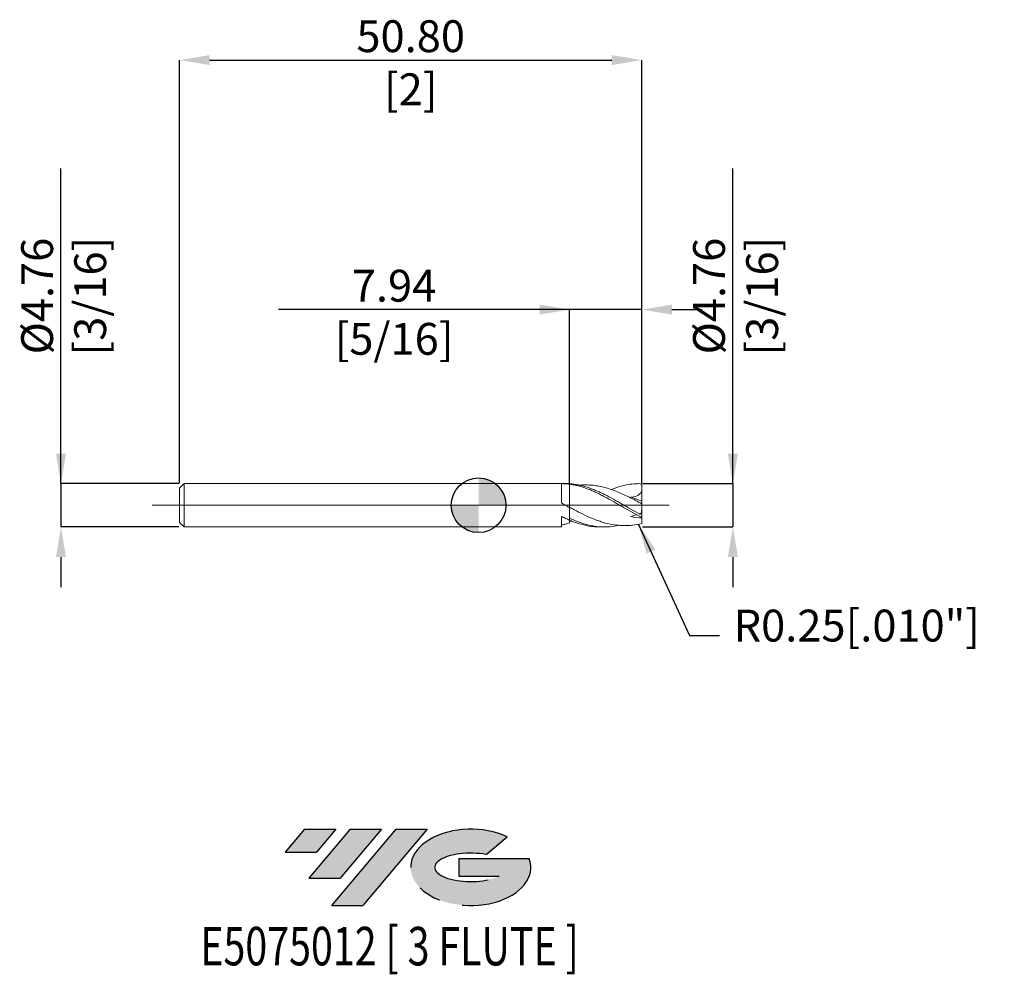
# Model space of a CAD drawing. Units: millimetres. Extents: x -50 to 58, y -52 to 53.
import ezdxf
from ezdxf.enums import TextEntityAlignment as Align

# ---------------------------------------------------------------- set-up
doc = ezdxf.new("R2010")
doc.units = ezdxf.units.MM
doc.header["$PDSIZE"] = -1
doc.linetypes.add('CENTERX2', pattern=[20.319999999999997, 12.7, -2.54, 2.54, -2.54])
for name, color, linetype in [('FORMAT', 2, 'Continuous'), ('중심선', 1, 'CENTERX2'), ('해칭선', 100, 'Continuous')]:
    doc.layers.add(name, color=color, linetype=linetype)
doc.layers.add('외형선', color=4, linetype='Continuous', lineweight=30)
doc.layers.add('치수문자_일반주서', color=7, linetype='Continuous', lineweight=15)
doc.styles.add('SLDTEXTSTYLE0', font='TXT', dxfattribs={"width": 0.75})
doc.dimstyles.new('ISO-25', dxfattribs={"dimtxt": 2.5, "dimasz": 2.5, "dimexe": 1.25, "dimexo": 0.625, "dimtad": 1, "dimtxsty": 'Standard', "dimcen": 2.5, "dimadec": 0, "dimazin": 0, "dimtfac": 1, "dimtmove": 0, "dimatfit": 3, "dimfxl": 1, "dimarcsym": 0})
doc.dimstyles.new('SLDDIMSTYLE0', dxfattribs={"dimtxt": 3.5, "dimasz": 3.302, "dimexe": 0, "dimexo": 0.0625, "dimgap": 0.875, "dimtad": 1, "dimrnd": 1e-09, "dimzin": 4, "dimdsep": 46, "dimtxsty": 'SLDTEXTSTYLE0', "dimsah": 1, "dimcen": 0.09, "dimadec": 0, "dimazin": 1, "dimtfac": 1, "dimtofl": 0, "dimtmove": 0, "dimatfit": 3, "dimfxl": 1, "dimfrac": 2, "dimtolj": 1, "dimtzin": 12, "dimarcsym": 0})
doc.dimstyles.new('SLDDIMSTYLE1', dxfattribs={"dimtxt": 3.5, "dimasz": 3.302, "dimexe": 0, "dimexo": 0.0625, "dimgap": 0.875, "dimtad": 1, "dimrnd": 1e-09, "dimzin": 12, "dimdsep": 46, "dimtxsty": 'SLDTEXTSTYLE0', "dimsah": 1, "dimcen": 0.09, "dimadec": 0, "dimazin": 3, "dimtfac": 1, "dimtmove": 0, "dimatfit": 0, "dimfxl": 1, "dimfrac": 2, "dimtolj": 1, "dimtzin": 12, "dimarcsym": 0})

# ---------------------------------------------------------------- blocks, each defined once
blk = doc.blocks.new('블럭10')
at = {"layer": '중심선'}
for p, q in [((2.268634060543552, 16.24717430164393), (0.1404042013395286, 13.71084872107135)), ((2.268634060543552, 16.24717430164393), (5.714909304380834, 16.24717430164393)), ((7.28139805157953, 16.24717430164393), (2.750260043222114, 10.84717430164391)), ((5.714909304380834, 16.24717430164393), (3.58671253028996, 13.71088815037384)), ((12.29416204261559, 16.24717430164393), (5.245725140726316, 7.84717430164391)), ((10.72767329541681, 16.24717430164393), (6.196535287059397, 10.84717430164391)), ((7.28139805157953, 16.24717430164393), (10.72767329541681, 16.24717430164393)), ((15.74043728645272, 16.24717430164393), (8.692000384563599, 7.84717430164391)), ((12.29416204261559, 16.24717430164393), (15.74043728645272, 16.24717430164393)), ((22.22332737316547, 13.45928029700563), (24.52862924686651, 15.39360700705356)), ((0.1404042013395286, 13.71084872107135), (3.58671253028996, 13.71088815037384)), ((19.22039502424796, 13.00717430171391), (19.22036997980202, 11.08717430171403)), ((19.22039502424796, 13.00717430171391), (26.96566020931264, 13.00717430171391)), ((2.750260043222114, 10.84717430164391), (6.196535287059397, 10.84717430164391)), ((19.22036997980202, 11.08717430171403), (23.66174974927406, 11.08717430171406)), ((5.245725140726316, 7.84717430164391), (8.692000384563599, 7.84717430164391))]:
    blk.add_line(p, q, dxfattribs=at)
for centre, major_axis, ratio, start_param, end_param in [((20.54032771741204, 12.0471743016438), (6.600054785286829, -1.261213355974178e-13), 0.636358354079598, 0.9219305317359503, 6.513795318482858), ((20.54032771746488, 12.04717430159265), (3.960054785062283, 1.540847449632565e-10), 0.3939339440162632, 1.131841032648279, 5.62031148352944)]:
    blk.add_ellipse(centre, major_axis=major_axis, ratio=ratio, start_param=start_param, end_param=end_param, dxfattribs=at)
at = {"layer": 'FORMAT', "color": 2, "style": 'SLDTEXTSTYLE0', "width": 0.75}
blk.add_attdef('AUTOATTR0', text='', height=4.233333333333333, dxfattribs=at).set_placement((4.408487351596664, -0.0412997538344756), align=Align.BOTTOM_LEFT)
blk = doc.blocks.new('_D')
at = {"layer": 'Defpoints', "color": 0}
for p in [(17.93750000000001, 48.91217114713498), (-32.86249999999999, 2.381249999999996), (17.93750000000001, 2.381250000000029)]:
    blk.add_point(p, dxfattribs=at)
at = {"layer": '치수문자_일반주서', "color": 0, "lineweight": -2}
for p, q in [((-32.86249999999999, 2.443749999999996), (-32.86249999999999, 48.91217114713498)), ((-29.56049999999999, 48.91217114713498), (14.63550000000001, 48.91217114713498)), ((17.93750000000001, 2.443750000000029), (17.93750000000001, 48.91217114713498))]:
    blk.add_line(p, q, dxfattribs=at)
at = {"layer": '치수문자_일반주서', "color": 0}
for points in [[(-29.56049999999999, 49.46250448046832), (-29.56049999999999, 48.36183781380165), (-32.86249999999999, 48.91217114713498)], [(14.63550000000001, 48.36183781380165), (14.63550000000001, 49.46250448046832), (17.93750000000001, 48.91217114713498)]]:
    blk.add_solid(points, dxfattribs=at)
at = {"layer": '치수문자_일반주서', "color": 0, "insert": (-7.462499999999983, 53.28717114713498), "char_height": 3.5, "attachment_point": 2, "style": 'SLDTEXTSTYLE0'}
blk.add_mtext('\\A1;50.80 [2]', dxfattribs=at)
blk = doc.blocks.new('_D_1')
at = {"layer": 'Defpoints', "color": 0}
for p in [(-32.86249999999999, 2.381249999999996), (-45.88198059000582, -2.381250000000056), (-32.85662600546408, -2.381250000000007)]:
    blk.add_point(p, dxfattribs=at)
at = {"layer": '치수문자_일반주서', "color": 0, "lineweight": -2}
for p, q in [((-45.88198059000585, 2.381249999999945), (-45.88198059000595, 36.98524999999995)), ((-45.88198059000585, 5.683249999999944), (-45.88198059000586, 8.985249999999944)), ((-32.92499999999999, 2.381249999999996), (-45.88198059000585, 2.381249999999945)), ((-45.88198059000585, 2.381249999999945), (-45.88198059000583, -2.381250000000058)), ((-32.91912600546408, -2.381250000000007), (-45.88198059000583, -2.381250000000058)), ((-45.88198059000582, -5.683250000000058), (-45.88198059000582, -8.985250000000057))]:
    blk.add_line(p, q, dxfattribs=at)
at = {"layer": '치수문자_일반주서', "color": 0}
for points in [[(-46.43231392333919, 5.683249999999942), (-45.33164725667252, 5.683249999999946), (-45.88198059000585, 2.381249999999945)], [(-45.33164725667249, -5.683250000000056), (-46.43231392333916, -5.68325000000006), (-45.88198059000583, -2.381250000000058)]]:
    blk.add_solid(points, dxfattribs=at)
at = {"layer": '치수문자_일반주서', "color": 0, "insert": (-50.25698059000591, 22.98524999999994), "char_height": 3.5, "attachment_point": 2, "rotation": 90.00000000000018, "style": 'SLDTEXTSTYLE0'}
blk.add_mtext('\\A1;%%c4.76 [3/16]', dxfattribs=at)
blk = doc.blocks.new('_D_2')
at = {"layer": 'Defpoints', "color": 0}
for p in [(10.00000000000001, 21.49771881554791), (10.00000000000001, 2.381249999999996), (17.93750000000001, 2.381250000000029)]:
    blk.add_point(p, dxfattribs=at)
at = {"layer": '치수문자_일반주서', "color": 0, "lineweight": -2}
for p, q in [((10.00000000000001, 21.49771881554791), (-21.97899999999999, 21.49771881554791)), ((6.698000000000013, 21.49771881554791), (3.396000000000013, 21.49771881554791)), ((10.00000000000001, 2.443749999999996), (10.00000000000001, 21.49771881554791)), ((17.93750000000001, 21.49771881554791), (10.00000000000001, 21.49771881554791)), ((17.93750000000001, 2.443750000000029), (17.93750000000001, 21.49771881554791)), ((21.23950000000001, 21.49771881554791), (24.54150000000001, 21.49771881554791))]:
    blk.add_line(p, q, dxfattribs=at)
at = {"layer": '치수문자_일반주서', "color": 0}
for points in [[(6.698000000000013, 20.94738548221458), (6.698000000000013, 22.04805214888125), (10.00000000000001, 21.49771881554791)], [(21.23950000000001, 22.04805214888125), (21.23950000000001, 20.94738548221458), (17.93750000000001, 21.49771881554791)]]:
    blk.add_solid(points, dxfattribs=at)
at = {"layer": '치수문자_일반주서', "color": 0, "insert": (-9.29149999999999, 25.87271881554791), "char_height": 3.5, "attachment_point": 2, "style": 'SLDTEXTSTYLE0'}
blk.add_mtext('\\A1;7.94 [5/16]', dxfattribs=at)
blk = doc.blocks.new('_D_3')
at = {"layer": 'Defpoints', "color": 0}
for p in [(17.93750000000001, 2.381250000000029), (17.94257218329616, -2.381249999999969), (27.93750000000003, -2.381249999999932)]:
    blk.add_point(p, dxfattribs=at)
at = {"layer": '치수문자_일반주서', "color": 0, "lineweight": -2}
for p, q in [((27.93750000000001, 2.381250000000065), (27.93749999999988, 36.98525000000006)), ((27.9375, 5.683250000000065), (27.93749999999999, 8.985250000000065)), ((18.00000000000001, 2.381250000000029), (27.93750000000001, 2.381250000000065)), ((27.93750000000001, 2.381250000000065), (27.93750000000003, -2.381249999999934)), ((18.00507218329616, -2.381249999999969), (27.93750000000003, -2.381249999999934)), ((27.93750000000004, -5.683249999999934), (27.93750000000005, -8.985249999999933))]:
    blk.add_line(p, q, dxfattribs=at)
at = {"layer": '치수문자_일반주서', "color": 0}
for points in [[(27.38716666666667, 5.683250000000063), (28.48783333333333, 5.683250000000067), (27.93750000000001, 2.381250000000065)], [(28.48783333333337, -5.683249999999932), (27.3871666666667, -5.683249999999935), (27.93750000000003, -2.381249999999934)]]:
    blk.add_solid(points, dxfattribs=at)
at = {"layer": '치수문자_일반주서', "color": 0, "insert": (23.56249999999993, 22.98525000000005), "char_height": 3.5, "attachment_point": 2, "rotation": 90.00000000000021, "style": 'SLDTEXTSTYLE0'}
blk.add_mtext('\\A1;%%c4.76 [3/16]', dxfattribs=at)
blk = doc.blocks.new('SW_DOWELSYMBOL_0')
at = {"linetype": 'Continuous', "lineweight": 0}
h = blk.add_hatch(color=0, dxfattribs=at)
edge = h.paths.add_edge_path(flags=0)
edge.add_arc((6.9e-15, 0), 3.000000000000002, 0, 90)
edge.add_line((6.9e-15, 3.000000000000002), (6.9e-15, 0))
edge.add_line((6.9e-15, 0), (3.000000000000009, 0))
h = blk.add_hatch(color=0, dxfattribs=at)
edge = h.paths.add_edge_path(flags=0)
edge.add_arc((6.9e-15, 0), 3.000000000000002, 180, 270.0000000000007)
edge.add_line((6.9e-15, -3.000000000000002), (6.9e-15, 0))
edge.add_line((6.9e-15, 0), (-2.999999999999995, 0))
at = {"layer": '해칭선', "color": 0}
blk.add_circle((0, 0), 3.000000000000002, dxfattribs=at)

msp = doc.modelspace()

# ---------------------------------------------------------------- hatches: boundary and pattern name
at = {"layer": '중심선'}
for points in [[(-15.68786362774436, -35.57889921706667), (-19.13413887158164, -35.57889921706667), (-21.26236873078569, -38.11522479763927), (-17.81606040183524, -38.11518536833677)], [(-10.67509963670838, -35.57889921706667), (-14.12137488054567, -35.57889921706667), (-18.65251288890308, -40.97889921706669), (-15.2062376450658, -40.97889921706669)], [(-5.662335645672513, -35.57889921706667), (-9.1086108895096, -35.57889921706667), (-16.15704779139888, -43.97889921706669), (-12.7107725475616, -43.97889921706669)]]:
    msp.add_hatch(color=256, dxfattribs=at).paths.add_polyline_path(points, flags=0)
h = msp.add_hatch(color=256, dxfattribs=at)
edge = h.paths.add_edge_path(flags=0)
edge.add_ellipse((-0.8624452146603137, -39.77889921711795), major_axis=(3.960054785062284, 1.540882976769353e-10), ratio=0.3939339440162627, start_angle=39.99803423149223, end_angle=342.90460819391564, ccw=False)
edge.add_line((0.8205544410402819, -38.36679322170498), (3.12585631474132, -36.43246651165706))
edge.add_ellipse((-0.8624452147131603, -39.77889921706682), major_axis=(6.600054785286829, -1.27897692436818e-13), ratio=0.636358354079598, start_angle=39.99873849337411, end_angle=368.4976242363724)
edge.add_line((5.562887277187449, -38.8188992169967), (-2.182377907877238, -38.8188992169967))
edge.add_line((-2.182377907877238, -38.8188992169967), (-2.182402952323172, -40.73889921699659))
edge.add_line((-2.182402952323172, -40.73889921699659), (2.258976817148866, -40.73889921699656))

# ---------------------------------------------------------------- linework, layer by layer
at = {"layer": '외형선', "linetype": 'Continuous', "lineweight": 15}
for p, q in [((-32.36249999999999, 2.381249999999994), (-32.86249999999999, 1.881249999999994)), ((10.00000000000001, 2.381249999999996), (-32.36249999999999, 2.381249999999996)), ((-32.36249999999999, 2.381249999999994), (-32.36249999999999, -2.381250000000004)), ((9.110006525643103, 2.380915325479345), (9.110006525643103, 0.257996720849551)), ((10.00000000000001, 2.381249999999996), (10.00000000000001, 2.317048512242715)), ((10.00000000000001, 2.317048512242791), (10.00000000000001, 2.364110636726946)), ((11.09461188650404, 2.205457844160117), (11.09459851950251, 2.206534301668164)), ((-32.86249999999999, 1.881249999999994), (-32.86249999999999, -1.881250000000003)), ((10.00000000000001, -0.2164576058452124), (10.00000000000001, -1.42903577277411)), ((10.00000000000001, -0.2552768772781782), (10.00000000000001, -1.634158901422101)), ((-32.86249999999999, -1.881250000000001), (-32.36249999999999, -2.381250000000002)), ((9.110006525643103, -1.225031229928784), (9.110006525643103, -2.381250000000004)), ((10.00000000000001, -1.634158901422145), (10.00000000000001, -1.42903577277411)), ((-32.36249999999999, -2.381250000000004), (9.110006525643103, -2.381250000000004))]:
    msp.add_line(p, q, dxfattribs=at)
at = {"layer": '외형선', "color": 1, "linetype": 'Continuous', "lineweight": 15}
for p, q in [((17.93750000000001, 2.119678770042533), (17.93750000000001, 2.127249999999997)), ((17.93750000000001, 1.541868815695866), (17.93750000000001, 2.119678770042533)), ((17.93750000000001, 0.4593441065733125), (17.93750000000001, 1.541868815695866)), ((-35.8625, -4.4e-15), (20.9375, 2.6e-15)), ((17.93750000000001, 0.1793166872629502), (17.93750000000001, 0.4593441065733127)), ((17.93750000000001, -1.215132191513462), (17.93750000000001, 0.1793166872629502)), ((9.999999999999604, -1.817730154496604), (10.25514704308304, -1.729930833736233)), ((17.93750000000001, -1.215132191513462), (17.93750000000001, -1.392098215593437)), ((17.93750000000001, -1.925354006350867), (17.93750000000001, -1.392098215593438)), ((13.3594478635284, -2.381250000000003), (13.82475282973169, -2.381250000000003))]:
    msp.add_line(p, q, dxfattribs=at)
msp.add_arc((17.6835, 2.127249050994948), 0.254, 359.1518949512992, 90, dxfattribs=at)
at = {"layer": '외형선', "linetype": 'Continuous', "lineweight": 15}
for points, knots in [([(10.00000000000001, 2.317048512242716), (9.85123353775115, 2.336836787332352), (9.704420526845254, 2.352042839853505), (9.4085475064906, 2.373374597725609), (9.259288656442852, 2.3794750977558), (9.110006525643103, 2.380915270989794)], [0, 0, 0, 0, 0.5, 0.5, 1, 1, 1, 1]), ([(10.00000000000001, 2.317048512242629), (10.00000000000001, 2.126712677394664), (10.00000000000001, 1.911409361342726), (10.00000000000001, 1.439648649314259), (10.00000000000001, 1.182506771178199), (10.00000000000001, 0.6698352337498511), (10.00000000000001, 0.4149195243683824), (10.00000000000001, -0.0075715439466294), (10.00000000000001, -0.172254946143772), (10.00000000000001, -0.2552768772781779)], [0, 0, 0, 0, 0.25, 0.25, 0.5, 0.5, 0.75, 0.75, 1, 1, 1, 1]), ([(10.00000000000001, 2.317048512242702), (10.00000000000001, 2.133277943970248), (10.00000000000001, 1.92630259099036), (10.00000000000001, 1.473432979221929), (10.00000000000001, 1.226951214167245), (10.00000000000001, 0.7315477504782562), (10.00000000000001, 0.4830060145209016), (10.00000000000001, 0.058255540253862), (10.00000000000001, -0.1156342479105853), (10.00000000000001, -0.2164576058451539)], [0, 0, 0, 0, 0.25, 0.25, 0.5, 0.5, 0.75, 0.75, 1, 1, 1, 1]), ([(10.00000000000001, -0.2552768772781783), (9.85123353775115, -0.169974707927108), (9.704420526845254, -0.0845511801256974), (9.4085475064906, 0.0867227535777383), (9.259288656442852, 0.1726122660768849), (9.110006525643103, 0.2580021876185033)], [0, 0, 0, 0, 0.5, 0.5, 1, 1, 1, 1]), ([(10.00000000000001, -1.6341589014221), (9.85123353775115, -1.571754279074277), (9.704420526845254, -1.506452653631489), (9.4085475064906, -1.369945872305746), (9.259288656442852, -1.298691228599983), (9.110006525643103, -1.225034016894413)], [0, 0, 0, 0, 0.5, 0.5, 1, 1, 1, 1]), ([(10.00000000000001, -1.922700303817951), (9.85123353775115, -1.973316781345194), (9.704420526845254, -2.019981005039164), (9.4085475064906, -2.105550338449792), (9.259288656442852, -2.144448733577777), (9.110006525643103, -2.179083976344258)], [0, 0, 0, 0, 0.5, 0.5, 1, 1, 1, 1]), ([(10.00000000000001, -1.669200432418149), (10.00000000000001, -1.695252785566172), (10.00000000000001, -1.77133006623571), (10.00000000000001, -1.862651512662023), (10.00000000000001, -1.922700303817953)], [0, 0, 0, 0, 0.3424459039379793, 1, 1, 1, 1]), ([(10.00000000000001, -1.669210432418149), (10.00000000000001, -1.680072698185326), (10.00000000000001, -1.725673250386327), (10.00000000000002, -1.777925009718018), (10.00000000000003, -1.817730154496411)], [0, 0, 0, 0, 0.2382046980329979, 1, 1, 1, 1])]:
    msp.add_open_spline(points, degree=3, knots=knots, dxfattribs=at)
at = {"layer": '외형선', "color": 1, "linetype": 'Continuous', "lineweight": 15}
for points, knots in [([(17.68349999999999, -0.9531327441827446), (17.3633928069538, -0.7837887758398636), (17.03992439673118, -0.6051701678850593), (16.40514270847704, -0.2425156284430871), (16.08027519896885, -0.0559289355271402), (15.60129085073155, 0.220630816614152), (15.44332806949793, 0.3122034202357041), (15.1228280765921, 0.4944009688343035), (14.96159198135577, 0.5847712508379851), (14.47983520361793, 0.8509367350911867), (14.16354106554216, 1.021400497082762), (13.68102365036136, 1.262417822932308), (13.52009541725442, 1.340083310167578), (13.20131331388541, 1.488546033018514), (13.04302394313068, 1.559433075387152), (12.7221868384541, 1.694471008940969), (12.56093349021775, 1.758414213393103), (12.2400315635179, 1.877849113913554), (12.0816493652997, 1.933209084866733), (11.6036602838482, 2.08622816135541), (11.27872205940111, 2.170784388063841), (10.80144213602198, 2.266389591525568), (10.64264887765193, 2.293221002798993), (10.32153054546662, 2.33658403180996), (10.1602883731144, 2.353039453741399), (10.00000000000001, 2.364110636726946)], [0, 0, 0, 0, 0.1249999999999996, 0.1249999999999996, 0.2499999999999993, 0.2499999999999993, 0.3124999999999992, 0.3124999999999992, 0.3749999999999991, 0.3749999999999991, 0.4999999999999991, 0.4999999999999991, 0.5624999999999992, 0.5624999999999992, 0.6249999999999994, 0.6249999999999994, 0.6874999999999996, 0.6874999999999996, 0.7499999999999997, 0.7499999999999997, 0.8749999999999998, 0.8749999999999998, 0.9374999999999999, 0.9374999999999999, 1, 1, 1, 1]), ([(17.6835, -1.192465646551072), (17.3633928069538, -1.032512933289188), (17.03992439673118, -0.8611314322915866), (16.40514270847705, -0.5081530724576557), (16.08027519896885, -0.3240674302470007), (15.60129085073155, -0.0475818038391383), (15.44332806949793, 0.0445681882449242), (15.1228280765921, 0.2291309394899841), (14.96159198135577, 0.3212905213519142), (14.47983520361793, 0.5945932427866402), (14.16354106554216, 0.7721488126845578), (13.68102365036136, 1.027135419225186), (13.52009541725442, 1.110003594100561), (13.20131331388541, 1.26984931943243), (13.04302394313068, 1.346918496246056), (12.7221868384541, 1.495307894152573), (12.56093349021775, 1.566405496723439), (12.2400315635179, 1.700961428076946), (12.0816493652997, 1.764265298127654), (11.60366028384819, 1.942246772630014), (11.2787220594011, 2.045017742850147), (10.80144213602198, 2.16920645117959), (10.64264887765192, 2.205799457104109), (10.32153054546662, 2.269109032307004), (10.16028837311439, 2.295727642115741), (10.00000000000001, 2.317048512242718)], [0, 0, 0, 0, 0.1249999999999999, 0.1249999999999999, 0.2499999999999999, 0.2499999999999999, 0.3124999999999999, 0.3124999999999999, 0.3750000000000001, 0.3750000000000001, 0.5000000000000002, 0.5000000000000002, 0.5625000000000003, 0.5625000000000003, 0.6250000000000003, 0.6250000000000003, 0.6875000000000003, 0.6875000000000003, 0.7500000000000003, 0.7500000000000003, 0.8750000000000001, 0.8750000000000001, 0.9375, 0.9375, 1, 1, 1, 1]), ([(11.09488264868938, 2.203100327864191), (11.11888138414799, 2.205955664811537), (11.34094272588515, 2.232376221625166), (11.76110291548874, 2.239263289430019), (12.39801182619049, 2.218031559833385), (13.08023706622621, 2.131820025043107), (13.80361431583384, 1.975950194141684), (14.52797808887218, 1.758440226916054), (15.22967238629013, 1.496689025375527), (15.91004264080837, 1.201290253545501), (16.57264059231735, 0.8822343297458026), (17.24097716408159, 0.5388015257129062), (17.68951702557959, 0.2969094555371078), (17.91378597156763, 0.1759639515187623)], [0, 0, 0, 0, 0.0105594914251015, 0.0977074328755248, 0.1848553915316904, 0.2908530722991379, 0.3975926793524363, 0.5032511018947432, 0.6096417368111591, 0.7060962023975823, 0.8025502917384857, 0.9012755793664152, 0.9999999999999999, 0.9999999999999999, 0.9999999999999999, 0.9999999999999999]), ([(14.57815063094886, 1.730976718709163), (14.76820663947179, 1.805999849527337), (15.23949388562452, 1.99203682355327), (15.99204217066459, 2.197409544288533), (16.83716765770891, 2.353170150156607), (17.40123950886085, 2.371884450417564), (17.6835, 2.381249050994948)], [0, 0, 0, 0, 0.1835987656313501, 0.4552750387841574, 0.7274206561193586, 1, 1, 1, 1]), ([(17.93750000000001, 1.541868815695871), (17.8744338219794, 1.430225361979395), (17.79735087266098, 1.332488090931266), (17.6158884421003, 1.164094718319934), (17.51413695663553, 1.096171538219781), (17.18971280515843, 0.9380497769196982), (16.95292221667206, 0.8939545673525174), (16.71685530079082, 0.8934587064322946)], [0, 0, 0, 0, 0.25, 0.25, 0.5, 0.5, 1, 1, 1, 1]), ([(17.91378597156817, 0.1759639515191883), (17.9213090041365, 0.0709381120417228), (17.92418175916778, -0.0342113193769971), (17.92562395255096, -0.2446885051222435), (17.92430079465246, -0.34999875831371), (17.91346637941712, -0.5603606273111486), (17.90521902363454, -0.6662447969972338), (17.86737717664161, -0.8195698815657497), (17.85067955545923, -0.8716576623153027), (17.80398711716559, -0.9352214119103677), (17.78334106318626, -0.9542159362903797), (17.73415114990504, -0.9700352159308547), (17.70664155567456, -0.9653751522157106), (17.68350000000001, -0.9531327441827537)], [0, 0, 0, 0, 0.2500000000000001, 0.2500000000000001, 0.5, 0.5, 0.7499999999999999, 0.7499999999999999, 0.875, 0.875, 0.9375, 0.9375, 1, 1, 1, 1]), ([(9.999999999999602, -0.2164576058449878), (10.16511323597791, -0.3053896632418963), (10.33123854048759, -0.3939815281144859), (10.66193516569358, -0.5685742254108465), (10.82520213845245, -0.6543507555409435), (11.31745581319334, -0.9068174431190636), (11.65237265711508, -1.069097566526838), (12.307229267956, -1.367841066683874), (12.6396671017662, -1.506220904045717), (13.13431490720187, -1.689671096398652), (13.29686745737438, -1.746650000011536), (13.62642936830914, -1.85250508197813), (13.79248153125614, -1.901241889377917), (14.28909227192714, -2.033244577934746), (14.6148124566806, -2.102123636970559), (15.11182317659286, -2.174913347907148), (15.27765781457601, -2.193995392843887), (15.60609844276172, -2.221478361914474), (15.769152888804, -2.229928770185555), (16.09971525202693, -2.236173815130334), (16.26584729432653, -2.233922317476078), (16.59623449960708, -2.218725439880519), (16.75908477897966, -2.205842418140834), (17.25220623396973, -2.151393163457388), (17.58705779493311, -2.093647526393406), (17.91378597156764, -2.017032478683896)], [0, 0, 0, 0, 0.0625, 0.0625, 0.125, 0.125, 0.2500000000000001, 0.2500000000000001, 0.3750000000000001, 0.3750000000000001, 0.4375000000000001, 0.4375000000000001, 0.5000000000000002, 0.5000000000000002, 0.6250000000000002, 0.6250000000000002, 0.6875000000000002, 0.6875000000000002, 0.7500000000000003, 0.7500000000000003, 0.8125000000000004, 0.8125000000000004, 0.8750000000000004, 0.8750000000000004, 1, 1, 1, 1]), ([(17.40749022647728, -1.047550645883707), (17.38328215062328, -1.050901594034071), (17.27602347562075, -1.065748633541795), (17.06632246862355, -1.122395715792035), (16.85762408751718, -1.193056745355257), (16.73988122399834, -1.239850027422825), (16.71685530079082, -1.249000972858623)], [0, 0, 0, 0, 0.1134221641077699, 0.5025393637848223, 0.9027160537299064, 1, 1, 1, 1]), ([(15.4162751118565, -2.195116446574351), (15.31151216207803, -2.220810260138374), (14.92020424280853, -2.316781142450264), (14.24161482308078, -2.382484445753731), (13.38553245668836, -2.38571901027168), (12.53565493746411, -2.281826860060779), (11.69145280488552, -2.083343362449439), (10.84611225405386, -1.801969646600569), (10.28208938168585, -1.553369967644091), (10.00000000000001, -1.42903577277411)], [0, 0, 0, 0, 0.0580449316700637, 0.2168079601040418, 0.3759626478156047, 0.5318896162181403, 0.6876640610489061, 0.843788867059469, 1, 1, 1, 1]), ([(10.00000000000001, -1.6341589014221), (10.28715630781208, -1.747896172160398), (10.86141338837946, -1.975348717234278), (11.72224397708646, -2.209304008661756), (12.55457939222495, -2.357242407164307), (13.10019258070974, -2.370505814638194), (13.3594478635284, -2.376808097149604)], [0, 0, 0, 0, 0.2563794164837429, 0.5127092500571819, 0.7684573909546194, 1, 1, 1, 1]), ([(17.68350000000001, -1.192465646551078), (17.74835551296967, -1.224872963521277), (17.81034185838737, -1.245449366459276), (17.9060151562956, -1.253990022412698), (17.93750000000001, -1.241042874291103), (17.93750000000001, -1.215132191513462)], [0, 0, 0, 0, 0.5, 0.5, 1, 1, 1, 1])]:
    msp.add_open_spline(points, degree=3, knots=knots, dxfattribs=at)
for points in [[(17.93750000000001, 0.4593441065733124), (17.5217589046276, 0.6264042639814734), (17.11423386676755, 0.7727328051311086), (16.71685530079082, 0.8934587064322992)], [(17.93750000000001, 0.1793166872629506), (17.93750000000001, 0.1729099852679228), (17.9294020671209, 0.1715551938636818), (17.91378597156763, 0.1759639515188014)], [(17.93750000000001, -1.392098215593436), (17.52175890462759, -1.388629217396603), (17.11423386676754, -1.344142586702793), (16.71685530079081, -1.249000972858617)], [(17.93750000000001, -1.925354006350867), (17.93750000000001, -1.954214677329357), (17.92940206712091, -1.985977751166263), (17.91378597156764, -2.017032478683746)]]:
    msp.add_open_spline(points, degree=3, dxfattribs=at)
at = {"layer": '해칭선'}
msp.add_circle((0, 0), 3.000000000000001, dxfattribs=at)

# ---------------------------------------------------------------- block references
at = {"color": 7, "linetype": 'Continuous'}
ref = msp.add_blockref('블럭10', (-21.40277293212521, -51.82607351871061), dxfattribs=at)
ref.add_attrib('AUTOATTR0', 'E5075012 [ 3 FLUTE ]', dxfattribs={"layer": 'FORMAT', "color": 2, "height": 4.233333333333333, "style": 'SLDTEXTSTYLE0', "width": 0.75}).set_placement((-30.58406822086649, -51.86737327254509), align=Align.BOTTOM_LEFT)
at = {"layer": '해칭선'}
msp.add_blockref('SW_DOWELSYMBOL_0', (0, 0), dxfattribs=at)

# ---------------------------------------------------------------- texts
at = {"insert": (28.00470148669745, -16.05875492048052), "char_height": 3.5, "attachment_point": 7}
msp.add_mtext('{R0.25[.010"]}', dxfattribs=at)

# ---------------------------------------------------------------- dimensions: what is measured, and where the dimension line sits
at = {"layer": '치수문자_일반주서'}
for base, p1, p2, dimstyle, picture, middle in [((17.93750000000001, 48.91217114713498), (-32.86249999999999, 2.381249999999996), (17.93750000000001, 2.381250000000029), 'SLDDIMSTYLE0', '_D', (-7.462499999999983, 48.91217114713498)), ((10.00000000000001, 21.49771881554791), (17.93750000000001, 2.381250000000029), (10.00000000000001, 2.381249999999996), 'SLDDIMSTYLE1', '_D_2', (-9.29149999999999, 21.49771881554791))]:
    dim = msp.add_linear_dim(base=base, p1=p1, p2=p2, dimstyle=dimstyle, dxfattribs=at)
    dim.commit()
    dim.dimension.update_dxf_attribs({"geometry": picture, "text_midpoint": middle, "dimtype": 160})
for base, p1, p2, picture, middle in [((-45.88198059000583, -2.381250000000058), (-32.86249999999999, 2.381249999999996), (-32.85662600546408, -2.381250000000007), '_D_1', (-45.88198059000591, 22.98524999999995)), ((27.93750000000003, -2.381249999999934), (17.93750000000001, 2.381250000000029), (17.94257218329616, -2.381249999999969), '_D_3', (27.93749999999993, 22.98525000000006))]:
    dim = msp.add_linear_dim(base=base, p1=p1, p2=p2, angle=90.0000000000002, text='%%c<>', dimstyle='SLDDIMSTYLE1', dxfattribs=at)
    dim.commit()
    dim.dimension.update_dxf_attribs({"geometry": picture, "text_midpoint": middle, "dimtype": 160})

# ---------------------------------------------------------------- leaders
at = {"annotation_type": 0, "has_hookline": 1, "hookline_direction": 0, "text_width": 29.75}
msp.add_leader([(17.56191184313425, -2.091658340970923), (23.17870148669745, -14.30875492048052), (26.48070148669745, -14.30875492048052)], dimstyle='ISO-25', override={"dimtxt": 3.5, "dimasz": 3.302, "dimexe": 1, "dimexo": 1, "dimgap": 1.524, "dimtad": 0, "dimtih": 1, "dimtoh": 1, "dimzin": 0, "dimadec": 2, "dimtzin": 0}, dxfattribs=at)

doc.saveas('drawing.dxf')
